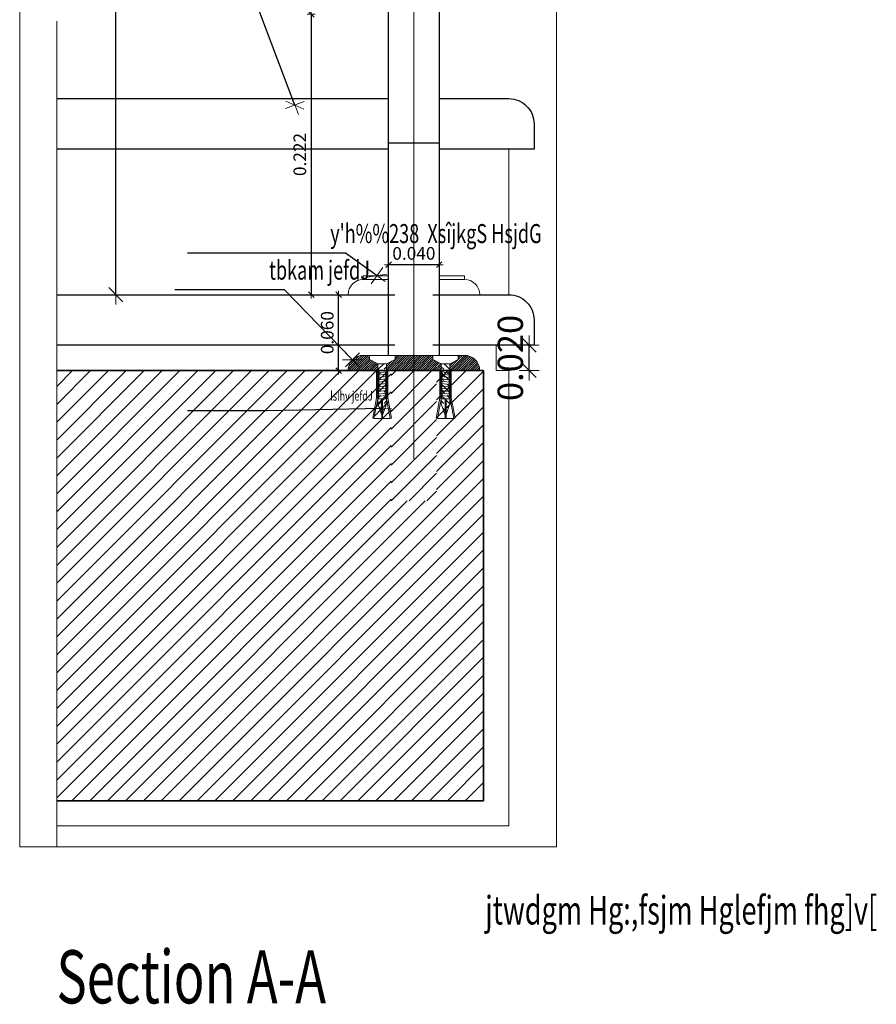
# Model space of a CAD drawing. Units: inches. Extents: x 255 to 456, y 49 to 105.
# Drawn here: x 409 to 409, y 95 to 96 of the extents above; entities that cross this region are included whole.
import ezdxf

# ---------------------------------------------------------------- set-up
doc = ezdxf.new("R2010")
doc.units = ezdxf.units.IN
doc.header["$LTSCALE"] = 20
doc.header["$MEASUREMENT"] = 0
doc.header["$PDMODE"] = 34
for name, pattern in [('CACHE2', [0.1875, 0.125, -0.0625]), ('CENTER2', [1.125, 0.75, -0.125, 0.125, -0.125]), ('HIDDEN', [0.375, 0.25, -0.125]), ('HIDDEN2', [0.1875, 0.125, -0.0625])]:
    doc.linetypes.add(name, pattern=pattern)
doc.layers.get('0').update_dxf_attribs({"lineweight": 5})
doc.layers.get('Defpoints').update_dxf_attribs({"lineweight": 5})
for name, color, linetype, lineweight in [('9-HATCH', 9, 'Continuous', 5), ('AXES', 1, 'CENTER2', 5), ('Cladding Marble', 140, 'Continuous', 5), ('DIM-IN', 140, 'Continuous', 5), ('EL1', 4, 'Continuous', 25), ('EL2', 3, 'Continuous', 20), ('ELEV', 7, 'Continuous', 5), ('Hatch', 8, 'Continuous', 5), ('HIDE', 74, 'HIDDEN', 5), ('Layer1', 21, 'Continuous', 5), ('Layer9', 1, 'Continuous', 5), ('PLASTER', 8, 'Continuous', 5), ('TEXT', 22, 'Continuous', 5), ('WALL', 7, 'Continuous', 35)]:
    doc.layers.add(name, color=color, linetype=linetype, lineweight=lineweight)
doc.styles.add('ROMANC', font='romanc.shx', dxfattribs={"width": 0.7})
doc.styles.add('ROMANC2', font='romanc.shx', dxfattribs={"width": 0.7})
doc.styles.add('XARAB', font='xarb.shx', dxfattribs={"width": 0.7})
doc.dimstyles.new('E-2', dxfattribs={"dimtxt": 0.01, "dimasz": 0.0002, "dimexe": 0, "dimexo": 0, "dimgap": 0.004, "dimtad": 1, "dimdec": 3, "dimzin": 0, "dimdsep": 46, "dimtxsty": 'ROMANC', "dimblk1": 'A', "dimblk2": 'A', "dimsah": 1, "dimcen": 0.09, "dimse1": 1, "dimse2": 1, "dimclrd": 256, "dimclre": 256, "dimclrt": 256, "dimadec": 0, "dimazin": 0, "dimtfac": 1, "dimtdec": 3, "dimtix": 1, "dimtmove": 2, "dimatfit": 3, "dimldrblk": 'A', "dimfxl": 1, "dimtolj": 1, "dimtzin": 0, "dimarcsym": 0})
doc.dimstyles.new('E-5', dxfattribs={"dimtxt": 0.02, "dimasz": 0.0005, "dimexe": 0, "dimexo": 0, "dimgap": 0.005, "dimtad": 1, "dimdec": 3, "dimrnd": 0.005, "dimzin": 0, "dimdsep": 46, "dimtxsty": 'ROMANC', "dimblk1": 'A', "dimblk2": 'A', "dimsah": 1, "dimcen": 0.09, "dimse1": 1, "dimse2": 1, "dimclrd": 256, "dimclre": 256, "dimclrt": 256, "dimadec": 0, "dimazin": 0, "dimtfac": 1, "dimtdec": 3, "dimtix": 1, "dimtmove": 2, "dimatfit": 3, "dimldrblk": 'A', "dimfxl": 1, "dimtolj": 1, "dimtzin": 0, "dimarcsym": 0})

# ---------------------------------------------------------------- blocks, each defined once
blk = doc.blocks.new('A')
for p, q in [((0, 15.7), (0, -15.7)), ((15.7, 0), (-15.7, 0)), ((11.1, 11.1), (-11.1, -11.1))]:
    blk.add_line(p, q)
blk = doc.blocks.new('*D866')
at = {"layer": 'Defpoints', "color": 0, "transparency": 16777216}
for p in [(409.17543, 95.55294), (409.19168, 95.55294), (409.17543, 95.53294)]:
    blk.add_point(p, dxfattribs=at)
at = {"layer": 'DIM-IN', "lineweight": -2, "transparency": 16777216}
for p, q in [((409.19168, 95.55344), (409.19168, 95.55394)), ((409.19168, 95.53294), (409.19168, 95.55294)), ((409.19168, 95.53244), (409.19168, 95.53194))]:
    blk.add_line(p, q, dxfattribs=at)
at = {"layer": 'DIM-IN', "lineweight": -2, "transparency": 16777216, "xscale": 0.0005, "yscale": 0.0005, "zscale": 0.0005}
for p, rotation in [((409.19168, 95.55294), 270), ((409.19168, 95.53294), 90)]:
    blk.add_blockref('A', p, dxfattribs=dict(at, rotation=rotation))
at = {"layer": 'DIM-IN', "transparency": 16777216, "insert": (409.17668, 95.54294), "char_height": 0.02, "attachment_point": 5, "rotation": 90, "style": 'ROMANC'}
blk.add_mtext('\\A1;0.020', dxfattribs=at)
blk = doc.blocks.new('*D874')
at = {"layer": 'Defpoints', "color": 0, "transparency": 16777216}
for p in [(408.86462, 96.49292), (409.10043, 96.49292), (409.00548, 95.59294)]:
    blk.add_point(p, dxfattribs=at)
at = {"layer": 'DIM-IN', "lineweight": -2, "transparency": 16777216}
blk.add_line((408.86462, 95.59344), (408.86462, 96.49242), dxfattribs=at)
at = {"layer": 'DIM-IN', "lineweight": -2, "transparency": 16777216, "xscale": 0.0005, "yscale": 0.0005, "zscale": 0.0005}
for p, rotation in [((408.86462, 96.49292), 90), ((408.86462, 95.59294), 270)]:
    blk.add_blockref('A', p, dxfattribs=dict(at, rotation=rotation))
at = {"layer": 'DIM-IN', "transparency": 16777216, "insert": (408.84962, 96.04293), "char_height": 0.02, "attachment_point": 5, "rotation": 90, "style": 'ROMANC'}
blk.add_mtext('\\A1;0.900', dxfattribs=at)
blk = doc.blocks.new('*D875')
at = {"layer": 'Defpoints', "color": 0, "transparency": 16777216}
for p in [(409.04091, 95.59294), (409.06291, 95.59294), (409.06291, 95.53294)]:
    blk.add_point(p, dxfattribs=at)
at = {"layer": 'DIM-IN', "lineweight": -2, "transparency": 16777216}
blk.add_line((409.04091, 95.53314), (409.04091, 95.59274), dxfattribs=at)
at = {"layer": 'DIM-IN', "lineweight": -2, "transparency": 16777216, "xscale": 0.0002, "yscale": 0.0002, "zscale": 0.0002}
for p, rotation in [((409.04091, 95.59294), 90), ((409.04091, 95.53294), 270)]:
    blk.add_blockref('A', p, dxfattribs=dict(at, rotation=rotation))
at = {"layer": 'DIM-IN', "transparency": 16777216, "insert": (409.03191, 95.56294), "char_height": 0.01, "attachment_point": 5, "rotation": 90, "style": 'ROMANC'}
blk.add_mtext('\\A1;0.060', dxfattribs=at)
blk = doc.blocks.new('*D876')
at = {"layer": 'Defpoints', "color": 0, "transparency": 16777216}
for p in [(409.08043, 95.6375), (409.12043, 95.64163), (409.08043, 95.61659)]:
    blk.add_point(p, dxfattribs=at)
at = {"layer": 'DIM-IN', "lineweight": -2, "transparency": 16777216}
blk.add_line((409.12023, 95.61659), (409.08063, 95.61659), dxfattribs=at)
at = {"layer": 'DIM-IN', "lineweight": -2, "transparency": 16777216, "xscale": 0.0002, "yscale": 0.0002, "zscale": 0.0002, "rotation": 180}
blk.add_blockref('A', (409.08043, 95.61659), dxfattribs=at)
at = {"layer": 'DIM-IN', "lineweight": -2, "transparency": 16777216, "xscale": 0.0002, "yscale": 0.0002, "zscale": 0.0002}
blk.add_blockref('A', (409.12043, 95.61659), dxfattribs=at)
at = {"layer": 'DIM-IN', "transparency": 16777216, "insert": (409.10043, 95.62559), "char_height": 0.01, "attachment_point": 5, "style": 'ROMANC'}
blk.add_mtext('\\A1;0.040', dxfattribs=at)
blk = doc.blocks.new('*D877')
at = {"layer": 'Defpoints', "color": 0, "transparency": 16777216}
for p in [(409.08043, 95.82133), (409.08043, 95.79824), (409.12043, 95.79824)]:
    blk.add_point(p, dxfattribs=at)
at = {"layer": 'DIM-IN', "lineweight": -2, "transparency": 16777216}
blk.add_line((409.12023, 95.82133), (409.08063, 95.82133), dxfattribs=at)
at = {"layer": 'DIM-IN', "lineweight": -2, "transparency": 16777216, "xscale": 0.0002, "yscale": 0.0002, "zscale": 0.0002, "rotation": 180}
blk.add_blockref('A', (409.08043, 95.82133), dxfattribs=at)
at = {"layer": 'DIM-IN', "lineweight": -2, "transparency": 16777216, "xscale": 0.0002, "yscale": 0.0002, "zscale": 0.0002}
blk.add_blockref('A', (409.12043, 95.82133), dxfattribs=at)
at = {"layer": 'DIM-IN', "transparency": 16777216, "insert": (409.10043, 95.83033), "char_height": 0.01, "attachment_point": 5, "style": 'ROMANC'}
blk.add_mtext('\\A1;0.040', dxfattribs=at)
blk = doc.blocks.new('*D878')
at = {"layer": 'Defpoints', "color": 0, "transparency": 16777216}
for p in [(409.09443, 95.81457), (409.01923, 95.59294), (409.06291, 95.59294)]:
    blk.add_point(p, dxfattribs=at)
at = {"layer": 'DIM-IN', "lineweight": -2, "transparency": 16777216}
blk.add_line((409.01923, 95.81437), (409.01923, 95.59314), dxfattribs=at)
at = {"layer": 'DIM-IN', "lineweight": -2, "transparency": 16777216, "xscale": 0.0002, "yscale": 0.0002, "zscale": 0.0002}
for p, rotation in [((409.01923, 95.81457), 90), ((409.01923, 95.59294), 270)]:
    blk.add_blockref('A', p, dxfattribs=dict(at, rotation=rotation))
at = {"layer": 'DIM-IN', "transparency": 16777216, "insert": (409.01023, 95.70375), "char_height": 0.01, "attachment_point": 5, "rotation": 90, "style": 'ROMANC'}
blk.add_mtext('\\A1;0.222', dxfattribs=at)
blk = doc.blocks.new('polt')
at = {"layer": 'Cladding Marble'}
for p, q in [((65.79101, 22.50146), (65.78951, 22.49712)), ((65.79148, 22.50009), (65.79004, 22.49865)), ((65.79251, 22.49712), (65.79101, 22.50146)), ((65.79251, 22.49712), (65.78951, 22.49412)), ((65.78951, 22.48312), (65.78951, 22.49712)), ((65.79038, 22.497), (65.78951, 22.49612)), ((65.79199, 22.49861), (65.79163, 22.49825)), ((65.79251, 22.48312), (65.79251, 22.49712)), ((65.79251, 22.49312), (65.78951, 22.49012)), ((65.79038, 22.493), (65.78951, 22.49212)), ((65.79251, 22.49512), (65.79163, 22.49425)), ((65.79251, 22.48912), (65.78951, 22.48612)), ((65.79038, 22.489), (65.78951, 22.48812)), ((65.79251, 22.49112), (65.79163, 22.49025)), ((65.79251, 22.48712), (65.79163, 22.48625)), ((65.78951, 22.48312), (65.78651, 22.48162)), ((65.79038, 22.485), (65.78951, 22.48412)), ((65.79251, 22.48312), (65.78951, 22.48312)), ((65.79251, 22.48512), (65.79051, 22.48312)), ((65.79551, 22.48162), (65.79251, 22.48312)), ((65.78651, 22.48162), (65.78651, 22.48012)), ((65.78651, 22.48012), (65.79551, 22.48012)), ((65.79551, 22.48012), (65.79551, 22.48162))]:
    blk.add_line(p, q, dxfattribs=at)
blk = doc.blocks.new('A$C47EF13F0')
at = {"layer": 'Layer1'}
blk.add_line((0.01876, 0.01512), (0.02889, 0.01512), dxfattribs=at)
at = {"layer": 'Layer9', "linetype": 'CACHE2', "ltscale": 0.2}
for p, q in [((0.02213, 0.01512), (0.02165, 0.01512)), ((0.02165, 0.01512), (0.02165, 0.00648)), ((0.02227, 0.01474), (0.02256, 0.01511)), ((0.02227, 0.01474), (0.02539, 0.01437)), ((0.02256, 0.01437), (0.02227, 0.01474)), ((0.02227, 0.014), (0.02256, 0.01437)), ((0.02227, 0.014), (0.02539, 0.01363)), ((0.02256, 0.01363), (0.02227, 0.014)), ((0.02227, 0.01326), (0.02256, 0.01363)), ((0.02227, 0.01326), (0.02539, 0.01289)), ((0.02256, 0.01289), (0.02227, 0.01326)), ((0.02227, 0.01253), (0.02256, 0.01289)), ((0.02227, 0.01253), (0.02539, 0.01216)), ((0.02256, 0.01216), (0.02227, 0.01253)), ((0.02539, 0.01511), (0.02509, 0.01474)), ((0.02509, 0.01474), (0.02539, 0.01437)), ((0.02539, 0.01437), (0.02509, 0.014)), ((0.02509, 0.014), (0.02539, 0.01363)), ((0.02539, 0.01363), (0.02509, 0.01326)), ((0.02509, 0.01326), (0.02539, 0.01289)), ((0.02539, 0.01289), (0.02509, 0.01253)), ((0.02509, 0.01253), (0.02539, 0.01216)), ((0.02562, 0.01512), (0.0261, 0.01512)), ((0.0261, 0.01512), (0.0261, 0.00648)), ((0.02213, 0.01221), (0.02213, 0.01221)), ((0.02227, 0.01179), (0.02256, 0.01216)), ((0.02227, 0.01179), (0.02256, 0.01216)), ((0.02227, 0.01179), (0.02539, 0.01142)), ((0.02256, 0.01142), (0.02227, 0.01179)), ((0.02227, 0.01179), (0.02539, 0.01142)), ((0.02256, 0.01142), (0.02227, 0.01179)), ((0.02227, 0.01105), (0.02256, 0.01142)), ((0.02227, 0.01105), (0.02256, 0.01142)), ((0.02227, 0.01105), (0.02539, 0.01068)), ((0.02227, 0.01105), (0.02256, 0.01068)), ((0.02227, 0.01105), (0.02539, 0.01068)), ((0.02227, 0.01105), (0.02256, 0.01068)), ((0.02256, 0.01068), (0.02227, 0.01031)), ((0.02256, 0.01068), (0.02227, 0.01031)), ((0.02227, 0.01031), (0.02539, 0.00994)), ((0.02227, 0.01031), (0.02256, 0.00994)), ((0.02227, 0.01031), (0.02539, 0.00994)), ((0.02227, 0.01031), (0.02256, 0.00994)), ((0.02256, 0.00994), (0.02227, 0.00957)), ((0.02256, 0.00994), (0.02227, 0.00957)), ((0.02227, 0.00957), (0.02539, 0.0092)), ((0.02227, 0.00957), (0.02256, 0.0092)), ((0.02227, 0.00957), (0.02539, 0.0092)), ((0.02227, 0.00957), (0.02256, 0.0092)), ((0.02539, 0.01216), (0.02509, 0.01179)), ((0.02539, 0.01216), (0.02509, 0.01179)), ((0.02509, 0.01179), (0.02539, 0.01142)), ((0.02509, 0.01179), (0.02539, 0.01142)), ((0.02539, 0.01142), (0.02509, 0.01105)), ((0.02539, 0.01142), (0.02509, 0.01105)), ((0.02509, 0.01105), (0.02539, 0.01068)), ((0.02509, 0.01105), (0.02539, 0.01068)), ((0.02539, 0.01068), (0.02509, 0.01031)), ((0.02539, 0.01068), (0.02509, 0.01031)), ((0.02509, 0.01031), (0.02539, 0.00994)), ((0.02509, 0.01031), (0.02539, 0.00994)), ((0.02539, 0.00994), (0.02509, 0.00957)), ((0.02539, 0.00994), (0.02509, 0.00957)), ((0.02509, 0.00957), (0.02539, 0.0092)), ((0.02509, 0.00957), (0.02539, 0.0092)), ((0.02562, 0.01221), (0.02562, 0.01221)), ((0.02165, 0.00648), (0.02013, 0.00012)), ((0.02256, 0.0092), (0.02227, 0.00883)), ((0.02256, 0.0092), (0.02227, 0.00883)), ((0.02256, 0.0092), (0.02227, 0.00883)), ((0.02227, 0.00883), (0.02539, 0.00847)), ((0.02227, 0.00883), (0.02256, 0.00847)), ((0.02232, 0.00877), (0.02262, 0.0084)), ((0.02234, 0.008), (0.02264, 0.00763)), ((0.02264, 0.00763), (0.02234, 0.00725)), ((0.02234, 0.00725), (0.02234, 0.00646)), ((0.02236, 0.00803), (0.02548, 0.00766)), ((0.02236, 0.00729), (0.02548, 0.00692)), ((0.02539, 0.0092), (0.02509, 0.00883)), ((0.02539, 0.0092), (0.02509, 0.00883)), ((0.02539, 0.0092), (0.02509, 0.00883)), ((0.02548, 0.0084), (0.02511, 0.00886)), ((0.02516, 0.0088), (0.02546, 0.00843)), ((0.02548, 0.0084), (0.02518, 0.00803)), ((0.02518, 0.00803), (0.02548, 0.00766)), ((0.02548, 0.00766), (0.02518, 0.00729)), ((0.02518, 0.00729), (0.02548, 0.00692)), ((0.02548, 0.00692), (0.02548, 0.00646)), ((0.0261, 0.00648), (0.02762, 0.00012)), ((0.02212, 0.00621), (0.02064, 0)), ((0.02264, 0.00616), (0.02519, 0.00616)), ((0.0237, 0), (0.0237, 0.00616)), ((0.02405, 0), (0.02405, 0.00616)), ((0.02563, 0.00621), (0.02711, 0)), ((0.02064, 0), (0.02017, 0.00011)), ((0.02064, 0), (0.0237, 0)), ((0.02711, 0), (0.02405, 0)), ((0.02711, 0), (0.02758, 0.00011))]:
    blk.add_line(p, q, dxfattribs=at)
for points in [[(0.02216, 0.01512), (0.02213, 0.01512), (0.02187, 0.01474), (0.02216, 0.01437), (0.02187, 0.014), (0.02216, 0.01363), (0.02187, 0.01326), (0.02216, 0.01289), (0.02187, 0.01253), (0.02216, 0.01216), (0.02187, 0.01179)], [(0.02227, 0.01253), (0.02256, 0.01216), (0.02227, 0.01179), (0.02256, 0.01142), (0.02227, 0.01105), (0.02256, 0.01068), (0.02227, 0.01031), (0.02256, 0.00994), (0.02227, 0.00957), (0.02256, 0.0092), (0.02227, 0.00883)], [(0.02559, 0.01512), (0.02562, 0.01512), (0.02588, 0.01474), (0.02558, 0.01437), (0.02588, 0.014), (0.02558, 0.01363), (0.02588, 0.01326), (0.02558, 0.01289), (0.02588, 0.01253), (0.02558, 0.01216), (0.02588, 0.01179)], [(0.02213, 0.01221), (0.02216, 0.01216), (0.02187, 0.01179), (0.02216, 0.01142), (0.02187, 0.01105), (0.02216, 0.01068), (0.02187, 0.01031), (0.02216, 0.00994), (0.02187, 0.00957), (0.02216, 0.0092), (0.02187, 0.00883)], [(0.02213, 0.0062), (0.02216, 0.00625), (0.02187, 0.00662), (0.02216, 0.00699), (0.02187, 0.00736), (0.02216, 0.00773), (0.02187, 0.0081), (0.02216, 0.00847), (0.02187, 0.00883), (0.02216, 0.0092), (0.02187, 0.00957)], [(0.02562, 0.01221), (0.02558, 0.01216), (0.02588, 0.01179), (0.02558, 0.01142), (0.02588, 0.01105), (0.02558, 0.01068), (0.02588, 0.01031), (0.02558, 0.00994), (0.02588, 0.00957), (0.02558, 0.0092), (0.02588, 0.00883)], [(0.02562, 0.0062), (0.02558, 0.00625), (0.02588, 0.00662), (0.02558, 0.00699), (0.02588, 0.00736), (0.02558, 0.00773), (0.02588, 0.0081), (0.02558, 0.00847), (0.02588, 0.00883), (0.02558, 0.0092), (0.02588, 0.00957)], [(0.02227, 0.00883), (0.02262, 0.0084), (0.02236, 0.00803), (0.02234, 0.00801), (0.02264, 0.00763), (0.02234, 0.00725), (0.0223, 0.00725)]]:
    blk.add_lwpolyline(points, dxfattribs=at)
for centre, start, end in [((0.02264, 0.00646), 180, 270), ((0.02519, 0.00646), 270, 0)]:
    blk.add_arc(centre, 0.000295, start, end, dxfattribs=at)
blk = doc.blocks.new('A$C2B3A7177')
at = {"layer": '9-HATCH'}
h = blk.add_hatch(dxfattribs=at)
h.set_pattern_fill('ANSI31', color=256, scale=0.01, style=0)
h.set_pattern_definition([(45, (4e-08, 0.0377998), (-0.000883883, 0.000883883), [])])
h.paths.add_polyline_path([(0.06691, 0.04646), (0.06691, 0.04983), (0.05203, 0.04983), (0.03716, 0.04983), (0.03716, 0.04646), (0.03041, 0.04308), (0.03041, 0.0378), (0.03716, 0.0378), (0.07366, 0.0378), (0.07366, 0.04308)])
h.paths.add_polyline_path([(0.02366, 0.04308), (0.01691, 0.04646), (0.01691, 0.04983), (0.01203, 0.04983, 0.414214), (0, 0.0378), (0.02366, 0.0378)])
h.paths.add_polyline_path([(0.09203, 0.04983), (0.08716, 0.04983), (0.08716, 0.04646), (0.08041, 0.04308), (0.08041, 0.0378), (0.08716, 0.0378), (0.10407, 0.0378, 0.414214)])
at = {"layer": 'EL2'}
blk.add_lwpolyline([(0.10407, 0.0378, 0.414214), (0.09203, 0.04983), (0.05203, 0.04983), (0.01203, 0.04983, 0.414214), (0, 0.0378)], format="xyb", close=True, dxfattribs=at)
at = {"yscale": 2.5, "zscale": 2}
for p, xscale in [((0.07469, 0), -2), ((0.02938, 0), 2)]:
    blk.add_blockref('A$C47EF13F0', p, dxfattribs=dict(at, xscale=xscale))
at = {"layer": 'WALL', "rotation": 180}
for p, xscale, yscale, zscale in [((148.0568, 50.63011), 2.249999999999545, 2.249999999999545, 2.249999999999545), ((-147.95273, 50.63011), -2.249999999999545, 2.25, 2.25)]:
    blk.add_blockref('polt', p, dxfattribs=dict(at, xscale=xscale, yscale=yscale, zscale=zscale))

msp = doc.modelspace()

# ---------------------------------------------------------------- hatches: boundary and pattern name
at = {"layer": 'Hatch'}
h = msp.add_hatch(dxfattribs=at)
h.set_pattern_fill('ANSI31', color=256, scale=0.08, style=0)
h.set_pattern_definition([(45, (-125.095639, 1272.635465), (-0.00707106781, 0.00707106781), [])])
h.paths.add_polyline_path([(409.08243, 95.42994), (409.08243, 95.53294), (408.81795, 95.53294), (408.81795, 95.19294), (409.15543, 95.19294), (409.15543, 95.53294), (409.11843, 95.53294), (409.11843, 95.42994)])
h = msp.add_hatch(dxfattribs=at)
h.set_pattern_fill('ANSI31', color=256, scale=0.08, style=0)
h.set_pattern_definition([(45, (409.082426, 95.42994), (-0.0070711, 0.0070711), [])])
h.paths.add_polyline_path([(409.08243, 95.42994), (409.11843, 95.42994), (409.11843, 95.53294), (409.08243, 95.53294)])

# ---------------------------------------------------------------- linework, layer by layer
at = {"layer": 'AXES'}
msp.add_line((409.10043, 96.50861), (409.10043, 95.46299), dxfattribs=at)
at = {"layer": 'EL1'}
msp.add_line((409.08043, 95.71297), (409.12043, 95.71297), dxfattribs=at)
for points in [[(409.08043, 95.54497), (409.08043, 96.35428), (409.12043, 96.35428), (409.12043, 95.54497)], [(408.81795, 95.74794), (409.08043, 95.74794)], [(409.08043, 95.70794), (408.81795, 95.70794)], [(408.81795, 95.59294), (409.08543, 95.59294)], [(409.08543, 95.55294), (408.81795, 95.55294)]]:
    msp.add_lwpolyline(points, dxfattribs=at)
for points in [[(409.12043, 95.74794), (409.17543, 95.74794, -0.414214), (409.19543, 95.72794), (409.19543, 95.70794), (409.12043, 95.70794)], [(409.11543, 95.59294), (409.17543, 95.59294, -0.414214), (409.19543, 95.57294), (409.19543, 95.55294), (409.11543, 95.55294)]]:
    msp.add_lwpolyline(points, format="xyb", dxfattribs=at)
at = {"layer": 'EL2'}
for p, q in [((409.06043, 95.60797), (409.08043, 95.60797)), ((409.06043, 95.60497), (409.06043, 95.60797)), ((409.06043, 95.60497), (409.08043, 95.60497)), ((409.12043, 95.60797), (409.14043, 95.60797)), ((409.12043, 95.60497), (409.14043, 95.60497)), ((409.14043, 95.60497), (409.14043, 95.60797))]:
    msp.add_line(p, q, dxfattribs=at)
for centre, start, end in [((409.06043, 95.59294), 90, 180), ((409.14043, 95.59294), 0, 90)]:
    msp.add_arc(centre, 0.01203, start, end, dxfattribs=at)
at = {"layer": 'ELEV', "linetype": 'HIDDEN2', "ltscale": 0.5}
msp.add_line((408.81795, 95.15652), (408.81795, 95.80922), dxfattribs=at)
at = {"layer": 'ELEV'}
msp.add_line((409.17543, 95.59294), (409.17543, 95.70794), dxfattribs=at)
at = {"layer": 'HIDE'}
msp.add_lwpolyline([(408.78869, 96.69963), (409.21312, 96.69963), (409.21312, 95.15652), (408.78869, 95.15652)], close=True, dxfattribs=at)
at = {"layer": 'PLASTER'}
for p, q in [((409.16543, 95.53294), (409.16543, 95.55294)), ((409.17543, 95.53294), (409.16543, 95.53294)), ((409.17543, 95.53294), (409.17543, 95.17294)), ((408.81795, 95.17294), (409.17543, 95.17294))]:
    msp.add_line(p, q, dxfattribs=at)
at = {"layer": 'WALL'}
for p, q in [((409.15543, 95.53294), (408.81795, 95.53294)), ((409.15543, 95.53294), (409.15543, 95.19294)), ((408.81795, 95.19294), (409.15543, 95.19294))]:
    msp.add_line(p, q, dxfattribs=at)

# ---------------------------------------------------------------- block references
msp.add_blockref('A$C2B3A7177', (409.04839, 95.49514))

# ---------------------------------------------------------------- texts
at = {"layer": 'ELEV', "width": 0.7}
for s, height, style, p in [('jtwdgm Hg:,fsjm Hglefjm fhg]v[', 0.0225, 'XARAB', (409.15687, 95.09505)), ('Section A-A', 0.042, 'ROMANC2', (408.81781, 95.03272))]:
    msp.add_text(s, height=height, dxfattribs=dict(at, style=style)).set_placement(p)
at = {"layer": 'TEXT', "style": 'XARAB', "width": 0.7}
for s, height, p in [("y'h%%238  XsîjkgS HsjdG", 0.015, (409.03428, 95.63376)), ('tbkam jefdJ', 0.015, (408.98589, 95.60483)), ('lslhv jefdJ', 0.0075, (409.03428, 95.50918))]:
    msp.add_text(s, height=height, dxfattribs=at).set_placement(p)

# ---------------------------------------------------------------- dimensions: what is measured, and where the dimension line sits
at = {"layer": 'DIM-IN'}
for base, p1, p2, angle, dimstyle, picture, middle in [((408.86462, 96.49292), (409.00548, 95.59294), (409.10043, 96.49292), 90, 'E-5', '*D874', (408.84962, 96.04293)), ((409.08043, 95.82133), (409.12043, 95.79824), (409.08043, 95.79824), 180, 'E-2', '*D877', (409.10043, 95.83033)), ((409.01923, 95.59294), (409.09443, 95.81457), (409.06291, 95.59294), 90, 'E-2', '*D878', (409.01023, 95.70375)), ((409.04091, 95.59294), (409.06291, 95.53294), (409.06291, 95.59294), 270, 'E-2', '*D875', (409.03191, 95.56294)), ((409.19168, 95.55294), (409.17543, 95.53294), (409.17543, 95.55294), 90, 'E-5', '*D866', (409.17668, 95.54294))]:
    dim = msp.add_linear_dim(base=base, p1=p1, p2=p2, angle=angle, dimstyle=dimstyle, dxfattribs=at)
    dim.commit()
    dim.dimension.update_dxf_attribs({"geometry": picture, "text_midpoint": middle})
dim = msp.add_linear_dim(base=(409.08043, 95.61659), p1=(409.12043, 95.64163), p2=(409.08043, 95.6375), dimstyle='E-2', dxfattribs=at)
dim.commit()
dim.dimension.update_dxf_attribs({"geometry": '*D876', "text_midpoint": (409.10043, 95.62559)})

# ---------------------------------------------------------------- leaders
at = {"layer": 'TEXT'}
for points in [[(409.00632, 95.74277), (408.96939, 95.84092), (408.78869, 95.84092)], [(409.0713, 95.60797), (409.04641, 95.6258), (408.92151, 95.6258)], [(409.05192, 95.54145), (408.99801, 95.59687), (408.91134, 95.59687)], [(409.07498, 95.50284), (408.98396, 95.50122), (408.92151, 95.50122)]]:
    msp.add_leader(points, dimstyle='E-5', dxfattribs=at)

doc.saveas('drawing.dxf')
